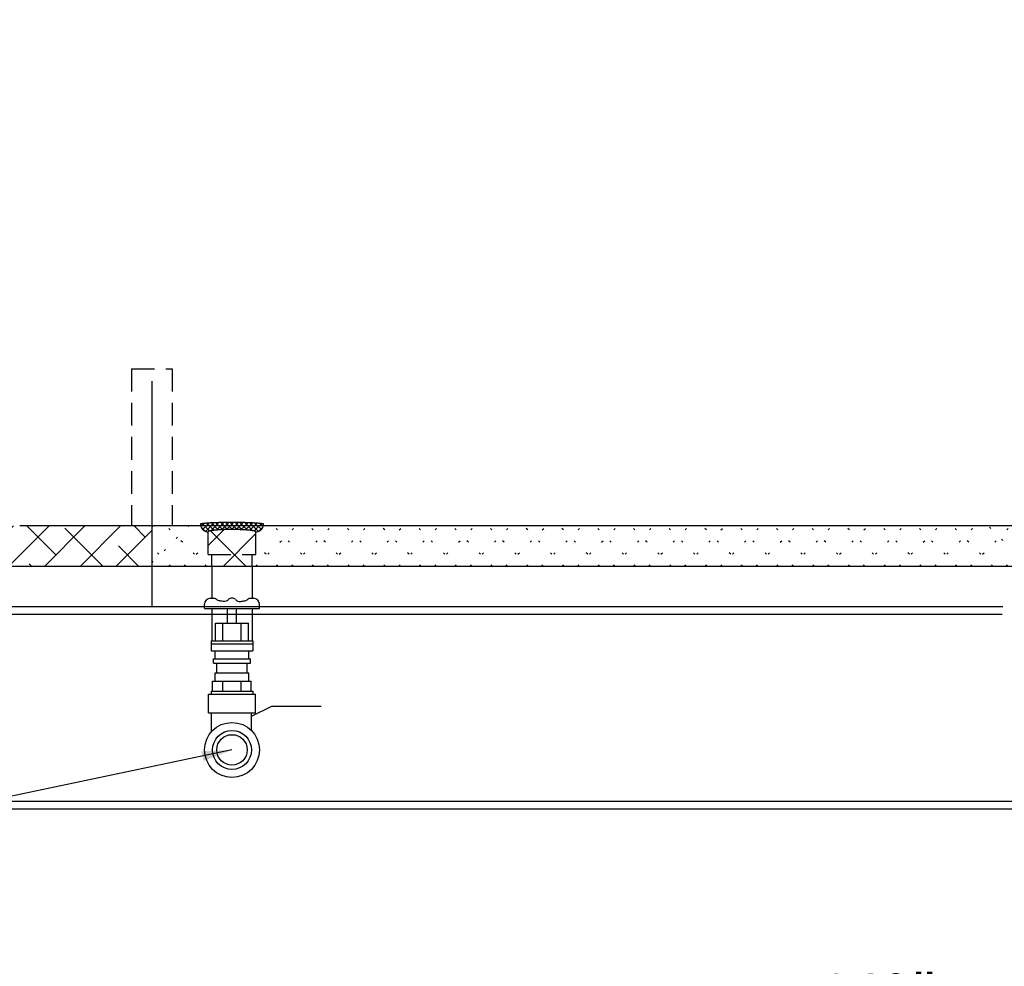
# Model space of a CAD drawing. Extents: x -16 to 291, y -12 to 227.
# Drawn here: x 128 to 177, y 35 to 82 of the extents above; entities that cross this region are included whole.
import ezdxf

# ---------------------------------------------------------------- set-up
doc = ezdxf.new("R2010")
doc.units = 0
doc.header["$LTSCALE"] = 1.5
doc.header["$MEASUREMENT"] = 0
doc.linetypes.add('DOTX2', pattern=[0.5, 0, -0.5])
doc.linetypes.add('HIDDEN', pattern=[0.375, 0.25, -0.125])
doc.layers.get('0').update_dxf_attribs({"color": 250, "linetype": 'CONTINUOUS'})
doc.layers.get('Defpoints').update_dxf_attribs({"color": 250, "linetype": 'CONTINUOUS'})
for name, color, linetype in [('1', 1, 'CONTINUOUS'), ('DIM-TEXT', 3, 'CONTINUOUS'), ('H1', 6, 'HIDDEN'), ('h2', 6, 'DOTX2')]:
    doc.layers.add(name, color=color, linetype=linetype)
doc.styles.get("Standard").update_dxf_attribs({"font": 'txt.shx'})
doc.dimstyles.get("Standard").update_dxf_attribs({"dimtxt": 0.18, "dimasz": 0.18, "dimexe": 0.18, "dimexo": 0.0625, "dimgap": 0.09, "dimtad": 0, "dimtih": 1, "dimtoh": 1, "dimdec": 4, "dimzin": 0, "dimdsep": 46, "dimtxsty": 'Standard', "dimcen": 0.09, "dimadec": 0, "dimazin": 0, "dimtfac": 1, "dimtdec": 4, "dimtofl": 0, "dimtmove": 0, "dimatfit": 3, "dimfxl": 0, "dimtolj": 1, "dimtzin": 0, "dimarcsym": 0})

# ---------------------------------------------------------------- blocks, each defined once
blk = doc.blocks.new('*X7')
at = {"color": 0}
for p, q in [((134.679, 55.288), (136.508, 57.116)), ((134.679, 57.056), (134.74, 57.116)), ((137.393, 55.116), (135.393, 57.116)), ((139.811, 55.116), (141.811, 57.116)), ((142.696, 55.116), (140.696, 57.116)), ((141.579, 55.116), (143.579, 57.116)), ((144.464, 55.116), (142.464, 57.116)), ((143.346, 55.116), (145.346, 57.116)), ((146.231, 55.116), (144.231, 57.116)), ((145.114, 55.116), (147.114, 57.116)), ((147.999, 55.116), (145.999, 57.116)), ((146.882, 55.116), (148.882, 57.116)), ((149.767, 55.116), (147.767, 57.116)), ((148.65, 55.116), (150.65, 57.116)), ((151.535, 55.116), (149.535, 57.116)), ((150.417, 55.116), (152.417, 57.116)), ((153.302, 55.116), (151.302, 57.116)), ((152.185, 55.116), (154.185, 57.116)), ((155.07, 55.116), (153.07, 57.116)), ((153.953, 55.116), (155.953, 57.116)), ((156.838, 55.116), (154.838, 57.116)), ((155.721, 55.116), (157.721, 57.116)), ((158.606, 55.116), (156.606, 57.116)), ((157.489, 55.116), (159.489, 57.116)), ((160.374, 55.116), (158.374, 57.116)), ((159.256, 55.116), (161.256, 57.116)), ((162.141, 55.116), (160.141, 57.116)), ((161.024, 55.116), (163.024, 57.116)), ((163.909, 55.116), (161.909, 57.116)), ((162.792, 55.116), (164.792, 57.116)), ((165.677, 55.116), (163.677, 57.116)), ((164.56, 55.116), (166.56, 57.116)), ((167.445, 55.116), (165.445, 57.116)), ((166.327, 55.116), (168.327, 57.116)), ((169.212, 55.116), (167.212, 57.116)), ((168.095, 55.116), (170.095, 57.116)), ((170.98, 55.116), (168.98, 57.116)), ((169.863, 55.116), (171.863, 57.116)), ((172.748, 55.116), (170.748, 57.116)), ((171.631, 55.116), (173.631, 57.116)), ((174.516, 55.116), (172.516, 57.116)), ((173.398, 55.116), (175.398, 57.116)), ((176.283, 55.116), (174.283, 57.116)), ((175.166, 55.116), (177.166, 57.116)), ((177.977, 55.19), (176.051, 57.116)), ((179.292, 55.706), (180.702, 57.116)), ((181.587, 55.116), (179.592, 57.11)), ((181.718, 56.753), (181.354, 57.116)), ((137.46, 56.816), (137.45, 56.827)), ((135.625, 55.116), (134.679, 56.061)), ((136.275, 55.116), (137.46, 56.301)), ((140.928, 55.116), (139.824, 56.22)), ((176.934, 55.116), (177.977, 56.159)), ((180.47, 55.116), (181.718, 56.364)), ((179.819, 55.116), (179.292, 55.643))]:
    blk.add_line(p, q, dxfattribs=at)
blk = doc.blocks.new('*D14')
at = {"layer": 'Defpoints', "color": 0}
for p in [(100.642, 47.425), (240.574, 47.425), (240.574, 33.974)]:
    blk.add_point(p, dxfattribs=at)
at = {"layer": 'DIM-TEXT', "color": 0, "lineweight": -2}
for p, q in [((100.642, 46.425), (100.642, 32.974)), ((240.574, 46.425), (240.574, 32.974)), ((102.142, 33.974), (166.37, 33.974)), ((239.074, 33.974), (174.846, 33.974))]:
    blk.add_line(p, q, dxfattribs=at)
at = {"layer": 'DIM-TEXT', "color": 0}
for points in [[(102.142, 34.224), (102.142, 33.724), (100.642, 33.974)], [(239.074, 34.224), (239.074, 33.724), (240.574, 33.974)]]:
    blk.add_solid(points, dxfattribs=at)
at = {"layer": 'DIM-TEXT', "color": 4, "insert": (170.608, 33.974), "char_height": 2, "attachment_point": 5}
blk.add_mtext('\\A1;140"', dxfattribs=at)

msp = doc.modelspace()

# ---------------------------------------------------------------- hatches: boundary and pattern name
at = {"layer": 'h2', "linetype": 'DOTX2'}
h = msp.add_hatch(dxfattribs=at)
h.set_pattern_fill('ANSI38', color=256, scale=10, style=0)
h.paths.add_polyline_path([(160.921, 100.314), (161.202, 100.314), (161.202, 101.116), (140.892, 101.116), (140.892, 99.27, -0.01747), (140.233, 99.215, -0.007039), (139.574, 99.193, -0.004983), (138.642, 99.184), (138.642, 99.116), (160.679, 99.116, -0.338955), (160.921, 99.301)])
h.paths.add_polyline_path([(136.392, 101.116), (116.642, 101.116), (116.642, 78.241), (118.642, 78.241, -0.045665), (119.434, 86.644, -0.059971), (121.425, 92.965, -0.101491), (124.996, 97.893, -0.187498), (128.142, 99.116), (136.153, 99.116, -0.328731), (136.392, 99.292)])
h.paths.add_polyline_path([(124.996, 58.339, -0.030215), (123.724, 59.653, -0.030073), (122.027, 62.428, -0.000715), (122.026, 62.338, -0.612838), (121.825, 62.241), (116.642, 62.241), (116.642, 55.116), (134.679, 55.116), (134.679, 57.116), (128.142, 57.116, -0.187498)])
h = msp.add_hatch(dxfattribs=at)
h.set_pattern_fill('ANSI38', color=256, scale=10, style=0)
h.paths.add_polyline_path([(139.824, 55.702), (139.824, 56.827, 0.348599), (139.802, 56.854, 0.033213), (139.478, 56.907, 0.014077), (139.131, 56.931, 0.009997), (138.642, 56.941, 0.009997), (138.153, 56.931, 0.014077), (137.806, 56.907, 0.033213), (137.482, 56.854, 0.348599), (137.46, 56.827), (137.46, 55.702)])
h.paths.add_polyline_path([(139.639, 55.116), (139.639, 55.702), (137.645, 55.702), (137.645, 55.116)])

# ---------------------------------------------------------------- linework, layer by layer
for p, q in [((134.679, 64.278), (134.679, 53.116)), ((137.645, 55.116), (137.645, 53.542)), ((139.639, 55.116), (139.639, 53.542)), ((176.76, 53.116), (100.877, 53.116)), ((137.283, 53.038), (137.283, 53.242)), ((137.583, 53.542), (137.797, 53.542)), ((139.487, 53.542), (139.701, 53.542)), ((140.001, 53.038), (140.001, 53.242)), ((176.729, 52.741), (100.969, 52.741)), ((137.283, 53.038), (140.001, 53.038)), ((137.645, 53.038), (137.645, 51.439)), ((138.413, 52.31), (138.413, 53.038)), ((138.871, 52.31), (138.871, 53.038)), ((139.639, 53.038), (139.639, 51.439)), ((137.833, 51.439), (137.833, 52.31)), ((137.833, 52.31), (139.451, 52.31)), ((138.185, 51.439), (138.185, 52.31)), ((139.099, 51.439), (139.099, 52.31)), ((139.451, 51.439), (139.451, 52.31)), ((137.62, 51.439), (139.665, 51.439)), ((137.62, 51.439), (137.62, 50.936)), ((137.62, 51.293), (139.665, 51.293)), ((139.665, 51.439), (139.665, 50.936)), ((137.62, 50.936), (139.665, 50.936)), ((137.811, 50.551), (137.811, 50.936)), ((139.473, 50.551), (139.473, 50.936)), ((137.731, 50.551), (139.553, 50.551)), ((137.731, 50.325), (137.731, 50.551)), ((137.731, 50.325), (139.553, 50.325)), ((137.89, 49.85), (137.89, 50.325)), ((139.394, 49.85), (139.394, 50.325)), ((139.553, 50.325), (139.553, 50.551)), ((137.811, 49.85), (139.473, 49.85)), ((137.811, 49.442), (137.811, 49.85)), ((139.473, 49.442), (139.473, 49.85)), ((137.686, 49.442), (139.598, 49.442)), ((137.686, 48.951), (137.686, 49.442)), ((138.185, 48.951), (138.185, 49.442)), ((139.099, 48.951), (139.099, 49.442)), ((139.598, 48.951), (139.598, 49.442)), ((137.486, 48.805), (139.798, 48.805)), ((137.486, 47.879), (137.486, 48.805)), ((137.62, 48.951), (139.665, 48.951)), ((137.62, 48.951), (137.62, 48.805)), ((139.665, 48.951), (139.665, 48.805)), ((139.798, 47.879), (139.798, 48.805)), ((137.486, 47.879), (139.798, 47.879)), ((137.635, 46.955), (137.635, 47.879)), ((139.608, 47.717), (140.608, 48.202)), ((139.608, 46.999), (139.608, 47.879)), ((140.608, 48.202), (143.046, 48.202)), ((236.704, 43.491), (104.58, 43.491)), ((236.329, 43.116), (104.955, 43.116))]:
    msp.add_line(p, q)
for radius in [1.359, 0.963, 0.754]:
    msp.add_circle((138.642, 46.042), radius)
for centre, start, end in [((137.583, 53.242), 90, 180), ((138.642, 53.245), 90, 124.26), ((138.642, 53.245), 55.74, 90), ((139.701, 53.242), 0, 90)]:
    msp.add_arc(centre, 0.3, start, end)
for points in [[(138.473, 53.493), (138.437, 53.453), (138.363, 53.374), (138.181, 53.385), (138.013, 53.405), (137.879, 53.473), (137.818, 53.525), (137.797, 53.542)], [(138.811, 53.493), (138.847, 53.453), (138.921, 53.374), (139.103, 53.385), (139.271, 53.405), (139.405, 53.473), (139.466, 53.525), (139.487, 53.542)]]:
    msp.add_open_spline(points, degree=3, knots=[0, 0, 0, 0, 0.1019, 0.2059929, 0.3399758, 0.4446584, 0.4993838, 0.4993838, 0.4993838, 0.4993838])
at = {"layer": '1'}
for p, q in [((181.718, 57.116), (128.142, 57.116)), ((137.237, 57.237), (137.099, 57.099)), ((137.114, 57.057), (137.316, 56.855)), ((137.179, 57.231), (137.542, 56.867)), ((137.498, 57.26), (137.185, 56.946)), ((137.749, 57.272), (137.328, 56.851)), ((137.396, 57.252), (137.748, 56.901)), ((137.996, 57.28), (137.593, 56.877)), ((137.621, 57.266), (137.966, 56.921)), ((137.85, 57.276), (138.193, 56.932)), ((138.239, 57.284), (137.868, 56.913)), ((138.083, 57.282), (138.426, 56.939)), ((138.48, 57.287), (138.123, 56.93)), ((138.318, 57.285), (138.662, 56.941)), ((138.719, 57.287), (138.37, 56.938)), ((138.554, 57.287), (138.904, 56.938)), ((138.956, 57.286), (138.611, 56.941)), ((138.793, 57.287), (139.15, 56.93)), ((139.191, 57.282), (138.848, 56.939)), ((139.034, 57.285), (139.405, 56.914)), ((139.424, 57.276), (139.081, 56.933)), ((139.277, 57.28), (139.678, 56.88)), ((139.653, 57.267), (139.308, 56.921)), ((139.524, 57.273), (139.948, 56.848)), ((139.878, 57.253), (139.527, 56.902)), ((140.096, 57.232), (139.733, 56.869)), ((139.775, 57.26), (140.094, 56.941)), ((140.177, 57.074), (139.951, 56.849)), ((140.035, 57.239), (140.182, 57.091)), ((181.718, 55.116), (116.642, 55.116))]:
    msp.add_line(p, q, dxfattribs=at)
at = {"layer": 'H1', "ltscale": 3}
for p, q in [((133.68, 64.893), (135.68, 64.893)), ((133.68, 64.893), (133.68, 57.116)), ((135.68, 64.893), (135.68, 57.116)), ((137.46, 55.702), (137.46, 57.116)), ((139.824, 55.702), (139.824, 57.116)), ((137.46, 55.702), (139.824, 55.702)), ((137.645, 55.116), (137.645, 55.702)), ((139.639, 55.116), (139.639, 55.702))]:
    msp.add_line(p, q, dxfattribs=at)
for centre, radius, start, end in [((137.105, 57.202), 0.0196, 97.577, 180), ((137.46, 57.202), 0.375, 180, 270), ((137.855, 51.558), 5.713, 93.1537, 97.577), ((138.321, 43.114), 14.169, 91.3074, 93.1537), ((138.642, 29.031), 28.257, 90, 91.3074), ((138.642, 29.031), 28.257, 88.6926, 90), ((138.963, 43.114), 14.169, 86.8463, 88.6926), ((139.429, 51.558), 5.713, 82.423, 86.8463), ((139.824, 57.202), 0.375, 270, 0), ((140.179, 57.202), 0.0196, 0, 82.423), ((137.488, 56.827), 0.0282, 103.1261, 180), ((138.044, 54.442), 2.477, 95.517, 103.1261), ((138.4, 50.764), 6.172, 92.2911, 95.517), ((138.642, 44.705), 12.235, 90, 92.2911), ((138.642, 44.705), 12.235, 87.7089, 90), ((138.884, 50.764), 6.172, 84.483, 87.7089), ((139.24, 54.442), 2.477, 76.8739, 84.483), ((139.796, 56.827), 0.0282, 360, 76.8739)]:
    msp.add_arc(centre, radius, start, end, dxfattribs=at)

# ---------------------------------------------------------------- block references
at = {"layer": 'h2', "linetype": 'DOTX2'}
msp.add_blockref('*X7', (0, 0), dxfattribs=at)

# ---------------------------------------------------------------- dimensions: what is measured, and where the dimension line sits
at = {"layer": 'DIM-TEXT'}
dim = msp.add_linear_dim(base=(240.574, 33.974), p1=(100.642, 47.425), p2=(240.574, 47.425), dimstyle='Standard', override={"dimtxt": 2, "dimasz": 1.5, "dimexe": 1, "dimexo": 1, "dimgap": 1, "dimdec": 0, "dimpost": '"', "dimclrt": 4, "dimtdec": 0}, dxfattribs=at)
dim.commit()
dim.dimension.update_dxf_attribs({"geometry": '*D14', "text_midpoint": (170.608, 33.974)})

# ---------------------------------------------------------------- leaders
for points in [[(138.647, 97.162), (91.84, 77.304), (90.474, 77.304)], [(138.642, 46.042), (89.478, 35.732), (87.874, 35.732)]]:
    msp.add_leader(points, dimstyle='Standard', override={"dimtxt": 2, "dimasz": 1.5, "dimexe": 1, "dimexo": 1, "dimgap": 1, "dimdec": 0, "dimpost": '"', "dimclrt": 250, "dimtdec": 0}, dxfattribs=at)

doc.saveas('drawing.dxf')
